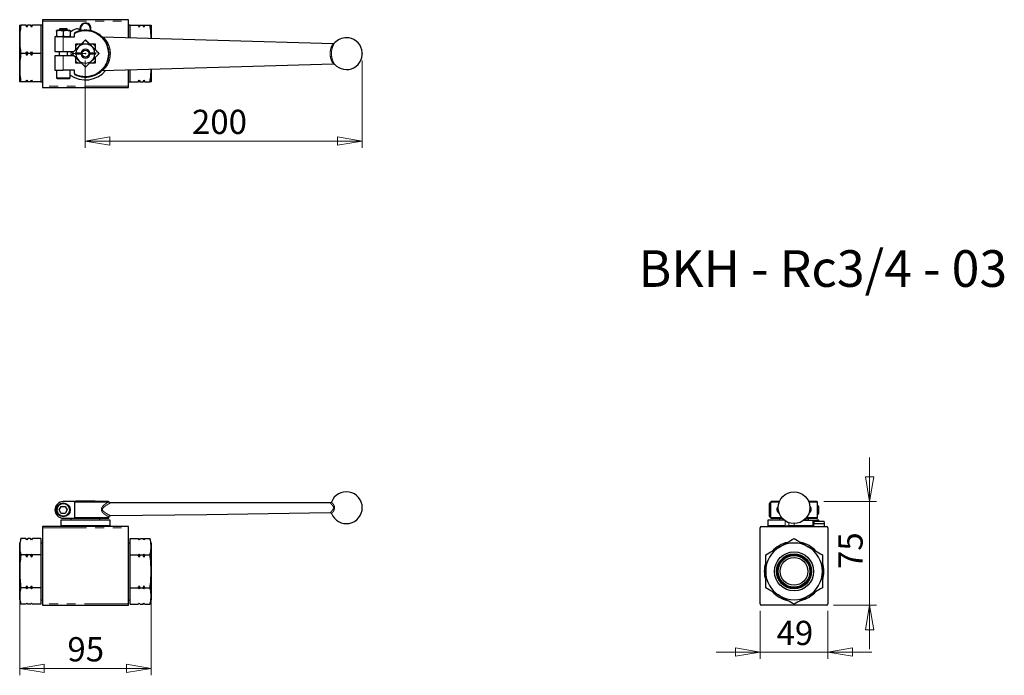
# Model space of a CAD drawing. Units: millimetres. Extents: x 101 to 243, y 64 to 159.
import ezdxf

# ---------------------------------------------------------------- set-up
doc = ezdxf.new("R2010")
doc.units = ezdxf.units.MM
doc.header["$PDSIZE"] = -1
doc.linetypes.add('PHANTOM', pattern=[12.7, 6.35, -1.27, 1.27, -1.27, 1.27, -1.27])
doc.styles.add('SLDTEXTSTYLE0', font='TXT', dxfattribs={"width": 0.65, "bigfont": 'bigfont'})
doc.styles.add('SLDTEXTSTYLE1', font='TXT', dxfattribs={"width": 0.75, "bigfont": 'bigfont'})
doc.dimstyles.new('SLDDIMSTYLE0', dxfattribs={"dimtxt": 3.5, "dimasz": 3.556, "dimexe": 0, "dimexo": 0.0625, "dimgap": 0.875, "dimtad": 1, "dimdec": 0, "dimlfac": 5, "dimrnd": 1e-09, "dimzin": 12, "dimdsep": 46, "dimtxsty": 'SLDTEXTSTYLE1', "dimblk1": 'CLOSED', "dimblk2": 'CLOSED', "dimsah": 1, "dimcen": 0.09, "dimadec": 0, "dimazin": 3, "dimtfac": 1, "dimtdec": 0, "dimtmove": 0, "dimatfit": 0, "dimldrblk": 'CLOSED', "dimfxl": 1, "dimfrac": 2, "dimtolj": 1, "dimtzin": 12, "dimarcsym": 0})
doc.dimstyles.new('SLDDIMSTYLE1', dxfattribs={"dimtxt": 3.5, "dimasz": 3.556, "dimexe": 0, "dimexo": 0.0625, "dimgap": 0.875, "dimtad": 1, "dimdec": 0, "dimlfac": 5, "dimrnd": 1e-09, "dimzin": 12, "dimdsep": 46, "dimtxsty": 'SLDTEXTSTYLE1', "dimblk1": 'CLOSED', "dimblk2": 'CLOSED', "dimsah": 1, "dimcen": 0.09, "dimadec": 0, "dimazin": 3, "dimtfac": 1, "dimtdec": 0, "dimtofl": 0, "dimtmove": 0, "dimatfit": 3, "dimldrblk": 'CLOSED', "dimfxl": 1, "dimfrac": 2, "dimtolj": 1, "dimtzin": 12, "dimarcsym": 0})

# ---------------------------------------------------------------- blocks, each defined once
blk = doc.blocks.new('_Closed')
at = {"color": 0, "linetype": 'ByBlock', "lineweight": -2}
for p, q in [((-1, 0.166667), (0, 0)), ((-1, 0.166667), (-1, -0.166667)), ((0, 0), (-1, -0.166667)), ((0, 0), (-1, 0))]:
    blk.add_line(p, q, dxfattribs=at)
blk = doc.blocks.new('_D')
at = {"color": 7, "linetype": 'Continuous', "lineweight": 0}
for p, q in [((100.98, 77.93), (100.98, 63.92)), ((119.98, 77.93), (119.98, 63.92)), ((100.98, 64.92), (119.98, 64.92))]:
    blk.add_line(p, q, dxfattribs=at)
at = {"color": 7, "linetype": 'Continuous', "lineweight": 18, "xscale": 3.556, "yscale": 3.556, "rotation": 180}
blk.add_blockref('_Closed', (100.98, 64.92), dxfattribs=at)
at = {"color": 7, "linetype": 'Continuous', "lineweight": 18, "xscale": 3.556, "yscale": 3.556}
blk.add_blockref('_Closed', (119.98, 64.92), dxfattribs=at)
at = {"color": 7, "linetype": 'Continuous', "lineweight": 18, "insert": (107.87, 69.43), "char_height": 3.5, "attachment_point": 1, "style": 'SLDTEXTSTYLE1'}
blk.add_mtext('95', dxfattribs=at)
blk = doc.blocks.new('_D_1')
at = {"color": 7, "linetype": 'Continuous', "lineweight": 0}
for p, q in [((110.44, 152.72), (110.44, 140.09)), ((150.48, 152.72), (150.48, 140.09)), ((110.44, 141.09), (150.48, 141.09))]:
    blk.add_line(p, q, dxfattribs=at)
at = {"color": 7, "linetype": 'Continuous', "lineweight": 18, "xscale": 3.556, "yscale": 3.556}
for p, rotation in [((110.44, 141.09), 179.9999618039), ((150.48, 141.09), 359.9999618039)]:
    blk.add_blockref('_Closed', p, dxfattribs=dict(at, rotation=rotation))
at = {"color": 7, "linetype": 'Continuous', "lineweight": 18, "insert": (125.87, 145.61), "char_height": 3.5, "attachment_point": 1, "rotation": 360, "style": 'SLDTEXTSTYLE1'}
blk.add_mtext('200', dxfattribs=at)
blk = doc.blocks.new('_D_2')
at = {"color": 7, "linetype": 'Continuous', "lineweight": 0}
for p, q in [((207.97, 73.23), (207.97, 66.28)), ((217.77, 73.23), (217.77, 66.28)), ((207.97, 67.28), (201.62, 67.28)), ((207.97, 67.28), (217.77, 67.28)), ((217.77, 67.28), (224.12, 67.28))]:
    blk.add_line(p, q, dxfattribs=at)
at = {"color": 7, "linetype": 'Continuous', "lineweight": 18, "xscale": 3.556, "yscale": 3.556}
blk.add_blockref('_Closed', (207.97, 67.28, -15.25), dxfattribs=at)
at = {"color": 7, "linetype": 'Continuous', "lineweight": 18, "xscale": 3.556, "yscale": 3.556, "rotation": 180}
blk.add_blockref('_Closed', (217.77, 67.28, -15.25), dxfattribs=at)
at = {"color": 7, "linetype": 'Continuous', "lineweight": 18, "insert": (210.34, 71.79), "char_height": 3.5, "attachment_point": 1, "style": 'SLDTEXTSTYLE1'}
blk.add_mtext('49', dxfattribs=at)
blk = doc.blocks.new('_D_3')
at = {"color": 7, "linetype": 'Continuous', "lineweight": 0}
for p, q in [((223.79, 89.01), (223.79, 95.36)), ((217.17, 89.01), (224.79, 89.01)), ((223.79, 74.03), (223.79, 89.01)), ((218.57, 74.03), (224.79, 74.03)), ((223.79, 74.03), (223.79, 67.68))]:
    blk.add_line(p, q, dxfattribs=at)
at = {"color": 7, "linetype": 'Continuous', "lineweight": 18, "xscale": 3.556, "yscale": 3.556}
for p, rotation in [((223.79, 89.01, -15.25), 270), ((223.79, 74.03, -15.25), 90)]:
    blk.add_blockref('_Closed', p, dxfattribs=dict(at, rotation=rotation))
at = {"color": 7, "linetype": 'Continuous', "lineweight": 18, "insert": (219.28, 79.27), "char_height": 3.5, "attachment_point": 1, "rotation": 90, "style": 'SLDTEXTSTYLE1'}
blk.add_mtext('75', dxfattribs=at)

msp = doc.modelspace()

# ---------------------------------------------------------------- linework, layer by layer
at = {"color": 7, "linetype": 'Continuous', "lineweight": 25}
for p, q in [((116.68, 158.62), (104.28, 158.62)), ((104.28, 158.62), (104.28, 158.42)), ((104.28, 158.42), (104.28, 149.02)), ((116.68, 158.42), (116.68, 158.62)), ((116.68, 156.05), (116.68, 158.42)), ((100.98, 155.77), (100.98, 157.82)), ((101.88, 157.82), (101.15, 157.82)), ((102.02, 157.56), (101.88, 157.82)), ((102.16, 157.82), (102.02, 157.56)), ((102.02, 157.82), (102.16, 157.82)), ((102.02, 157.56), (102.02, 157.82)), ((102.56, 157.82), (102.16, 157.82)), ((102.7, 157.56), (102.56, 157.82)), ((102.84, 157.82), (102.7, 157.56)), ((102.7, 157.56), (102.7, 157.82)), ((102.7, 157.82), (102.84, 157.82)), ((104.04, 157.82), (102.84, 157.82)), ((104.28, 157.82), (104.04, 157.82)), ((104.04, 157.82), (104.04, 155.77)), ((106.4, 157.12), (106.28, 157.05)), ((106.28, 156.96), (106.28, 156.28)), ((106.4, 157.12), (107.28, 157.12)), ((106.8, 157.32), (106.68, 157.2)), ((106.68, 157.2), (106.68, 157.12)), ((106.68, 157.2), (107.28, 157.2)), ((107.28, 157.32), (106.8, 157.32)), ((107.76, 157.32), (107.28, 157.32)), ((107.28, 157.2), (107.88, 157.2)), ((107.28, 157.12), (108.16, 157.12)), ((107.28, 156.96), (107.28, 156.28)), ((107.88, 157.2), (107.76, 157.32)), ((107.88, 157.12), (107.88, 157.2)), ((108.28, 157.05), (108.16, 157.12)), ((108.28, 156.96), (108.28, 156.28)), ((108.88, 156.12), (108.88, 156.6)), ((116.92, 157.82), (116.68, 157.82)), ((116.92, 156.04), (116.92, 157.82)), ((116.92, 157.82), (118.11, 157.82)), ((118.25, 157.56), (118.11, 157.82)), ((118.4, 157.82), (118.25, 157.56)), ((118.25, 157.82), (118.25, 157.56)), ((118.25, 157.82), (118.4, 157.82)), ((118.4, 157.82), (118.8, 157.82)), ((118.94, 157.56), (118.8, 157.82)), ((119.08, 157.82), (118.94, 157.56)), ((118.94, 157.82), (118.94, 157.56)), ((118.94, 157.82), (119.08, 157.82)), ((119.08, 157.82), (119.81, 157.82)), ((119.98, 157.82), (119.98, 155.96)), ((100.98, 151.67), (100.98, 155.77)), ((104.04, 155.77), (104.04, 153.72)), ((106.08, 156.12), (106.08, 154.02)), ((107.28, 156.12), (106.08, 156.12)), ((106.28, 156.19), (106.4, 156.12)), ((107.28, 156.12), (108.88, 156.12)), ((108.16, 156.12), (108.28, 156.19)), ((109.08, 155.12), (109.9, 155.12)), ((109.08, 154.3), (109.08, 155.12)), ((109.08, 154.31), (109.88, 155.12)), ((109.9, 155.12), (110.48, 155.7)), ((110.48, 155.7), (111.06, 155.12)), ((111.06, 155.12), (111.88, 155.12)), ((111.07, 155.12), (111.88, 154.31)), ((111.88, 155.12), (111.88, 154.3)), ((112.85, 156.17), (112.85, 156.17)), ((112.92, 156.16), (146.32, 155.19)), ((101.88, 153.72), (101.15, 153.72)), ((101.88, 153.72), (102.02, 153.98)), ((102.02, 153.46), (101.88, 153.72)), ((102.02, 153.98), (102.16, 153.72)), ((102.02, 153.46), (102.02, 153.98)), ((102.16, 153.72), (102.02, 153.46)), ((102.56, 153.72), (102.16, 153.72)), ((102.56, 153.72), (102.7, 153.98)), ((102.7, 153.46), (102.56, 153.72)), ((102.7, 153.98), (102.84, 153.72)), ((102.7, 153.46), (102.7, 153.98)), ((102.84, 153.72), (102.7, 153.46)), ((104.04, 153.72), (102.84, 153.72)), ((104.04, 153.72), (104.04, 151.67)), ((106.08, 154.02), (107.28, 154.02)), ((106.68, 154.02), (106.68, 153.42)), ((107.28, 154.02), (108.8, 154.02)), ((107.88, 153.42), (107.88, 154.02)), ((108.73, 153.96), (108.78, 154.02)), ((108.8, 154.02), (109.08, 154.3)), ((109.83, 153.72), (109, 153.72)), ((109.1, 153.82), (109.84, 153.82)), ((111.12, 153.82), (111.86, 153.82)), ((111.96, 153.72), (111.13, 153.72)), ((111.88, 154.3), (112.46, 153.72)), ((112.46, 153.72), (111.88, 153.14)), ((106.08, 153.42), (106.08, 151.32)), ((107.28, 153.42), (106.08, 153.42)), ((108.8, 153.42), (107.28, 153.42)), ((108.78, 153.42), (108.73, 153.48)), ((109.08, 153.14), (108.8, 153.42)), ((109.08, 152.32), (109.08, 153.14)), ((109.88, 152.32), (109.08, 153.12)), ((109.9, 152.32), (109.08, 152.32)), ((109.84, 153.62), (109.1, 153.62)), ((110.48, 151.74), (109.9, 152.32)), ((111.06, 152.32), (110.48, 151.74)), ((111.88, 152.32), (111.06, 152.32)), ((111.88, 153.12), (111.07, 152.32)), ((111.86, 153.62), (111.12, 153.62)), ((111.88, 153.14), (111.88, 152.32)), ((113.75, 152.8), (113.72, 152.71)), ((100.98, 149.62), (100.98, 151.67)), ((104.04, 151.67), (104.04, 149.62)), ((106.08, 151.32), (107.28, 151.32)), ((106.28, 151.32), (106.28, 150.24)), ((108.88, 151.32), (107.28, 151.32)), ((108.28, 150.24), (108.28, 151.32)), ((108.88, 150.83), (108.88, 151.32)), ((116.68, 149.02), (116.68, 151.39)), ((116.92, 149.62), (116.92, 151.39)), ((119.98, 151.47), (119.98, 149.62)), ((101.88, 149.62), (101.15, 149.62)), ((101.88, 149.62), (102.02, 149.88)), ((102.02, 149.62), (101.88, 149.62)), ((102.02, 149.88), (102.16, 149.62)), ((102.02, 149.62), (102.02, 149.88)), ((102.56, 149.62), (102.16, 149.62)), ((102.56, 149.62), (102.7, 149.88)), ((102.7, 149.62), (102.56, 149.62)), ((102.7, 149.88), (102.84, 149.62)), ((102.7, 149.62), (102.7, 149.88)), ((104.04, 149.62), (102.84, 149.62)), ((104.04, 149.62), (104.28, 149.62)), ((106.4, 150.12), (107.28, 150.12)), ((107.28, 150.12), (108.16, 150.12)), ((116.68, 149.62), (116.92, 149.62)), ((116.92, 149.62), (118.11, 149.62)), ((118.11, 149.62), (118.25, 149.88)), ((118.25, 149.62), (118.11, 149.62)), ((118.25, 149.88), (118.4, 149.62)), ((118.25, 149.88), (118.25, 149.62)), ((118.4, 149.62), (118.8, 149.62)), ((118.8, 149.62), (118.94, 149.88)), ((118.94, 149.62), (118.8, 149.62)), ((118.94, 149.88), (119.08, 149.62)), ((118.94, 149.88), (118.94, 149.62)), ((119.08, 149.62), (119.81, 149.62)), ((104.28, 149.02), (104.28, 148.82)), ((104.28, 148.82), (116.68, 148.82)), ((116.68, 148.82), (116.68, 149.02)), ((106.7, 87.81), (106.99, 88.31)), ((106.99, 88.31), (107.57, 88.31)), ((108.88, 89.01), (107.28, 89.01)), ((107.57, 88.31), (107.86, 87.81)), ((113.62, 89.01), (108.88, 89.01)), ((108.88, 88.91), (108.88, 86.71)), ((111.86, 89.09), (109.1, 89.09)), ((209.27, 88.69), (209.27, 86.93)), ((209.47, 88.81), (209.39, 88.81)), ((209.47, 88.91), (209.47, 86.71)), ((210.74, 89.01), (209.57, 89.01)), ((216.17, 89.01), (215, 89.01)), ((216.27, 86.71), (216.27, 88.91)), ((216.35, 88.41), (216.27, 88.41)), ((216.47, 88.29), (216.35, 88.41)), ((216.35, 88.41), (216.35, 87.21)), ((216.47, 87.33), (216.47, 88.29)), ((106.99, 87.31), (106.7, 87.81)), ((107.57, 87.31), (106.99, 87.31)), ((107.86, 87.81), (107.57, 87.31)), ((209.39, 86.81), (209.47, 86.81)), ((216.27, 87.21), (216.35, 87.21)), ((216.35, 87.21), (216.47, 87.33)), ((104.28, 85.43), (104.28, 85.23)), ((116.68, 85.43), (104.28, 85.43)), ((106.9, 86.31), (106.9, 85.51)), ((106.93, 86.31), (106.9, 86.31)), ((106.9, 85.51), (106.93, 85.51)), ((114.05, 86.31), (106.93, 86.31)), ((114.05, 85.51), (106.93, 85.51)), ((107.28, 86.61), (108.88, 86.61)), ((108.55, 86.37), (112.41, 86.37)), ((108.6, 86.37), (108.6, 86.31)), ((108.6, 86.31), (108.6, 86.37)), ((108.88, 86.61), (113.78, 86.61)), ((110.39, 86.37), (110.39, 86.31)), ((110.57, 86.31), (110.57, 86.37)), ((112.36, 86.31), (112.36, 86.37)), ((112.36, 86.37), (112.36, 86.31)), ((113.88, 86.71), (113.88, 86.78)), ((114.07, 86.31), (114.05, 86.31)), ((114.05, 85.51), (114.07, 85.51)), ((114.07, 85.51), (114.07, 86.31)), ((116.68, 85.23), (116.68, 85.43)), ((208.17, 85.43), (217.57, 85.43)), ((209.07, 86.31), (209.07, 85.51)), ((211.47, 86.31), (209.07, 86.31)), ((211.57, 85.51), (209.07, 85.51)), ((209.57, 86.61), (211.15, 86.61)), ((210.94, 86.37), (211.4, 86.37)), ((210.99, 86.37), (210.99, 86.31)), ((210.99, 86.31), (210.99, 86.37)), ((211.57, 85.51), (212.1, 85.51)), ((212.87, 85.51), (212.1, 85.51)), ((215.57, 85.51), (212.87, 85.51)), ((214.27, 86.31), (215.57, 86.31)), ((214.59, 86.61), (216.17, 86.61)), ((214.75, 86.31), (214.75, 86.37)), ((214.75, 86.37), (214.75, 86.31)), ((215.57, 86.31), (215.57, 85.51)), ((215.57, 86.31), (216.17, 86.31)), ((215.69, 85.51), (215.57, 85.51)), ((215.78, 86.19), (215.69, 85.87)), ((215.69, 85.87), (215.69, 85.43)), ((215.69, 85.87), (217.29, 85.87)), ((215.78, 86.19), (217.21, 86.19)), ((216.47, 86.31), (216.17, 86.31)), ((216.47, 86.19), (216.47, 86.31)), ((217.29, 85.87), (217.21, 86.19)), ((217.29, 85.43), (217.29, 85.87)), ((104.28, 85.23), (104.28, 74.23)), ((116.68, 74.23), (116.68, 85.23)), ((207.97, 74.23), (207.97, 85.23)), ((217.77, 85.23), (217.77, 74.23)), ((101.15, 83.66), (100.98, 83.03)), ((100.98, 82.48), (100.98, 83.03)), ((101.88, 83.66), (101.15, 83.66)), ((102.02, 83.52), (101.88, 83.66)), ((102.02, 83.51), (101.88, 83.66)), ((102.16, 83.66), (102.02, 83.52)), ((102.16, 83.66), (102.02, 83.51)), ((102.02, 83.51), (102.02, 83.52)), ((102.56, 83.66), (102.16, 83.66)), ((102.7, 83.52), (102.56, 83.66)), ((102.7, 83.51), (102.56, 83.66)), ((102.84, 83.66), (102.7, 83.52)), ((102.84, 83.66), (102.7, 83.51)), ((102.7, 83.51), (102.7, 83.52)), ((104.04, 83.66), (102.84, 83.66)), ((104.04, 83.66), (104.04, 82.48)), ((104.28, 83.03), (104.04, 83.03)), ((116.92, 83.03), (116.68, 83.03)), ((116.92, 82.48), (116.92, 83.66)), ((116.92, 83.66), (118.11, 83.66)), ((118.25, 83.52), (118.11, 83.66)), ((118.25, 83.51), (118.11, 83.66)), ((118.4, 83.66), (118.25, 83.52)), ((118.4, 83.66), (118.25, 83.51)), ((118.25, 83.52), (118.25, 83.51)), ((118.4, 83.66), (118.8, 83.66)), ((118.94, 83.52), (118.8, 83.66)), ((118.94, 83.51), (118.8, 83.66)), ((119.08, 83.66), (118.94, 83.52)), ((119.08, 83.66), (118.94, 83.51)), ((118.94, 83.52), (118.94, 83.51)), ((119.08, 83.66), (119.81, 83.66)), ((119.98, 83.03), (119.81, 83.66)), ((119.98, 83.03), (119.98, 82.48)), ((100.98, 78.93), (100.98, 82.48)), ((101.88, 81.3), (101.15, 81.3)), ((101.88, 81.3), (102.02, 81.44)), ((102.02, 81), (101.88, 81.3)), ((102.02, 81.44), (102.16, 81.3)), ((102.02, 81), (102.02, 81.44)), ((102.56, 81.3), (102.16, 81.3)), ((102.56, 81.3), (102.7, 81.44)), ((102.7, 81), (102.56, 81.3)), ((102.7, 81.44), (102.84, 81.3)), ((102.7, 81), (102.7, 81.44)), ((104.04, 81.3), (102.84, 81.3)), ((104.04, 82.48), (104.04, 81.3)), ((104.04, 81.3), (104.04, 78.93)), ((116.92, 81.3), (116.92, 82.48)), ((116.92, 81.3), (118.11, 81.3)), ((116.92, 78.93), (116.92, 81.3)), ((118.11, 81.3), (118.25, 81.44)), ((118.25, 81), (118.11, 81.3)), ((118.25, 81.44), (118.4, 81.3)), ((118.25, 81.44), (118.25, 81)), ((118.4, 81.3), (118.8, 81.3)), ((118.8, 81.3), (118.94, 81.44)), ((118.94, 81), (118.8, 81.3)), ((118.94, 81.44), (119.08, 81.3)), ((118.94, 81.44), (118.94, 81)), ((119.08, 81.3), (119.81, 81.3)), ((119.98, 82.48), (119.98, 78.93)), ((100.98, 75.38), (100.98, 78.93)), ((104.04, 78.93), (104.04, 76.56)), ((116.92, 76.56), (116.92, 78.93)), ((119.98, 78.93), (119.98, 75.38)), ((102.02, 76.86), (102.16, 76.56)), ((102.02, 76.41), (102.02, 76.86)), ((102.7, 76.86), (102.84, 76.56)), ((102.7, 76.41), (102.7, 76.86)), ((118.25, 76.86), (118.4, 76.56)), ((118.25, 76.86), (118.25, 76.41)), ((118.94, 76.86), (119.08, 76.56)), ((118.94, 76.86), (118.94, 76.41)), ((101.88, 76.56), (101.15, 76.56)), ((102.02, 76.41), (101.88, 76.56)), ((102.16, 76.56), (102.02, 76.41)), ((102.56, 76.56), (102.16, 76.56)), ((102.7, 76.41), (102.56, 76.56)), ((102.84, 76.56), (102.7, 76.41)), ((104.04, 76.56), (102.84, 76.56)), ((104.04, 76.56), (104.04, 75.38)), ((116.92, 76.56), (118.11, 76.56)), ((116.92, 75.38), (116.92, 76.56)), ((118.25, 76.41), (118.11, 76.56)), ((118.4, 76.56), (118.25, 76.41)), ((118.4, 76.56), (118.8, 76.56)), ((118.94, 76.41), (118.8, 76.56)), ((119.08, 76.56), (118.94, 76.41)), ((119.08, 76.56), (119.81, 76.56)), ((100.98, 74.83), (100.98, 75.38)), ((100.98, 74.83), (101.15, 74.19)), ((101.88, 74.19), (101.15, 74.19)), ((101.88, 74.19), (102.02, 74.34)), ((101.88, 74.19), (102.02, 74.34)), ((102.02, 74.34), (102.16, 74.19)), ((102.02, 74.34), (102.16, 74.19)), ((102.02, 74.34), (102.02, 74.34)), ((102.56, 74.19), (102.16, 74.19)), ((102.56, 74.19), (102.7, 74.34)), ((102.56, 74.19), (102.7, 74.34)), ((102.7, 74.34), (102.84, 74.19)), ((102.7, 74.34), (102.84, 74.19)), ((102.7, 74.34), (102.7, 74.34)), ((104.04, 74.19), (102.84, 74.19)), ((104.04, 75.38), (104.04, 74.19)), ((104.04, 74.83), (104.28, 74.83)), ((104.28, 74.23), (104.28, 74.03)), ((104.28, 74.03), (116.68, 74.03)), ((116.68, 74.83), (116.92, 74.83)), ((116.68, 74.03), (116.68, 74.23)), ((116.92, 74.19), (116.92, 75.38)), ((116.92, 74.19), (118.11, 74.19)), ((118.11, 74.19), (118.25, 74.34)), ((118.11, 74.19), (118.25, 74.34)), ((118.25, 74.34), (118.4, 74.19)), ((118.25, 74.34), (118.4, 74.19)), ((118.25, 74.34), (118.25, 74.34)), ((118.4, 74.19), (118.8, 74.19)), ((118.8, 74.19), (118.94, 74.34)), ((118.8, 74.19), (118.94, 74.34)), ((118.94, 74.34), (119.08, 74.19)), ((118.94, 74.34), (119.08, 74.19)), ((118.94, 74.34), (118.94, 74.34)), ((119.08, 74.19), (119.81, 74.19)), ((119.81, 74.19), (119.98, 74.83)), ((119.98, 75.38), (119.98, 74.83)), ((217.57, 74.03), (208.17, 74.03))]:
    msp.add_line(p, q, dxfattribs=at)
at = {"color": 8, "linetype": 'PHANTOM', "lineweight": 18}
for p, q in [((104.28, 158.42), (116.68, 158.42)), ((107.28, 154.02), (107.28, 156.12)), ((108.6, 153.72), (109, 153.72)), ((110.44, 153.72), (109.99, 153.72)), ((107.28, 151.32), (107.28, 153.42)), ((107.28, 150.24), (106.28, 150.24)), ((108.28, 150.24), (107.28, 150.24)), ((116.68, 149.02), (104.28, 149.02)), ((108.88, 88.91), (113.71, 88.91)), ((209.39, 86.81), (209.39, 88.81)), ((209.47, 88.91), (210.7, 88.91)), ((215.04, 88.91), (216.27, 88.91)), ((215.31, 87.88), (215.14, 87.92)), ((106.93, 85.51), (106.93, 86.31)), ((113.88, 86.71), (108.88, 86.71)), ((114.05, 86.31), (114.05, 85.51)), ((211.06, 86.71), (209.47, 86.71)), ((211.57, 86.23), (211.57, 85.51)), ((212.1, 85.51), (212.1, 85.97)), ((212.87, 85.83), (212.87, 85.51)), ((216.27, 86.71), (214.68, 86.71)), ((216.17, 86.31), (216.17, 86.19)), ((104.28, 85.23), (116.68, 85.23)), ((116.68, 74.23), (104.28, 74.23))]:
    msp.add_line(p, q, dxfattribs=at)
at = {"color": 7, "linetype": 'Continuous', "lineweight": 25, "flags": 128}
for points in [[(109.68, 157.34), (109.7, 157.17), (109.74, 157.04)], [(109.76, 157.34), (109.78, 157.18), (109.83, 157.05)], [(108.72, 153.93), (108.73, 153.99), (108.73, 154.02)], [(108.73, 153.42), (108.72, 153.48), (108.72, 153.5)], [(112.92, 151.28), (128.03, 151.72), (146.32, 152.25)], [(145.84, 88.81), (131.21, 88.81), (114.08, 88.81)], [(114.08, 86.98), (128.03, 87.17), (145.85, 87.43)], [(214.34, 86.37), (214.47, 86.37), (214.61, 86.37), (214.71, 86.37), (214.78, 86.37), (214.8, 86.37)]]:
    msp.add_lwpolyline(points, dxfattribs=at)
at = {"color": 7, "linetype": 'Continuous', "lineweight": 25}
for centre, radius in [((110.48, 153.72), 0.492), ((110.48, 153.72), 0.0414), ((212.87, 88.13), 2.3), ((107.28, 87.81), 1), ((212.87, 78.93), 2.83), ((212.87, 78.93), 2.52), ((212.87, 78.93), 2.43), ((212.87, 78.93), 2.33), ((212.87, 78.93), 2.3), ((212.87, 78.93), 2)]:
    msp.add_circle(centre, radius, dxfattribs=at)
at = {"color": 8, "linetype": 'PHANTOM', "lineweight": 18}
msp.add_circle((107.28, 87.81), 0.88, dxfattribs=at)
at = {"color": 7, "linetype": 'Continuous', "lineweight": 25}
for centre, radius, start, end in [((110.48, 157.34), 0.8, 337.5552, 180), ((110.48, 157.34), 0.714, 336.258, 180), ((110.48, 153.72), 3.8, 109.9626, 125.3765), ((110.48, 153.72), 3.4, 18.0294, 118.0725), ((109.32, 156.91), 0.4, 16.5903, 109.9626), ((110.48, 153.72), 1.77, 127.7246, 142.2754), ((110.48, 153.72), 1.38, 4.1555, 175.8445), ((110.48, 153.72), 1.88, 87.3229, 92.6771), ((110.48, 153.72), 1.77, 37.7246, 52.2754), ((148.18, 153.72), 2.3, 221.9506, 90), ((148.18, 153.72), 2.3, 90, 138.0361), ((110.48, 153.72), 2.09, 171.7472, 188.2528), ((110.48, 153.72), 1.88, 177.3229, 180), ((110.48, 153.72), 1.88, 180, 182.6771), ((110.48, 153.72), 0.65, 171.1501, 180), ((110.48, 153.72), 0.65, 180, 188.8499), ((110.48, 153.72), 0.65, 8.8499, 171.1501), ((110.48, 153.72), 0.65, 0, 8.8499), ((110.48, 153.72), 0.65, 351.1501, 0), ((110.48, 153.72), 1.88, 357.3229, 2.6771), ((110.48, 153.72), 3.4, 241.9275, 341.9706), ((110.48, 153.72), 1.77, 217.7246, 232.2754), ((110.48, 153.72), 1.38, 184.1555, 355.8445), ((110.48, 153.72), 0.65, 188.8499, 351.1501), ((110.48, 153.72), 1.77, 307.7246, 322.2754), ((110.48, 153.72), 3.8, 234.6235, 320.1495), ((110.48, 153.72), 1.88, 267.3229, 272.6771), ((106.4, 150.24), 0.12, 180, 270), ((108.16, 150.24), 0.12, 270, 0), ((148.18, 88.13), 2.3, 0, 159.5186), ((107.28, 87.81), 1.2, 90, 270), ((209.39, 88.69), 0.12, 90, 180), ((209.57, 88.91), 0.1, 90, 180), ((216.17, 88.91), 0.1, 0, 90), ((148.18, 88.13), 2.3, 201.2884, 0), ((209.39, 86.93), 0.12, 180, 270), ((108.55, 86.53), 0.16, 150, 270), ((108.56, 85.43), 0.08, 90, 180), ((112.4, 85.43), 0.08, 0, 90), ((112.41, 86.53), 0.16, 270, 30), ((113.78, 86.71), 0.1, 270, 0), ((208.17, 85.23), 0.2, 90, 180), ((209.57, 86.71), 0.1, 180, 270), ((210.94, 86.53), 0.16, 150, 270), ((210.95, 85.43), 0.08, 90, 180), ((214.79, 85.43), 0.08, 0, 90), ((214.8, 86.53), 0.16, 270, 30), ((216.17, 86.71), 0.1, 270, 0), ((217.57, 85.23), 0.2, 0, 90), ((212.87, 78.93), 4.3, 103.1171, 137.3958), ((212.87, 78.93), 4.1, 60, 120), ((212.87, 78.93), 4.3, 42.6234, 77.0309), ((212.87, 78.93), 4.1, 120, 180), ((212.87, 78.93), 4.1, 0, 60), ((212.87, 78.93), 4.3, 163.2131, 180), ((212.87, 78.93), 4.3, 0, 16.7616), ((212.87, 78.93), 4.3, 180, 196.7616), ((212.87, 78.93), 4.1, 180, 240), ((212.87, 78.93), 4.1, 300, 0), ((212.87, 78.93), 4.3, 343.2131, 0), ((212.87, 78.93), 4.3, 222.6234, 257.0309), ((212.87, 78.93), 4.3, 283.1171, 317.3958), ((208.17, 74.23), 0.2, 180, 270), ((212.87, 78.93), 4.1, 240, 300), ((217.57, 74.23), 0.2, 270, 0)]:
    msp.add_arc(centre, radius, start, end, dxfattribs=at)
at = {"color": 8, "linetype": 'PHANTOM', "lineweight": 18}
for start, end in [(18.0294, 119.0025), (240.9975, 341.9706)]:
    msp.add_arc((110.48, 153.72), 3.3, start, end, dxfattribs=at)
at = {"color": 7, "linetype": 'Continuous', "lineweight": 25}
for points, knots in [([(101.15, 157.82), (101.1, 157.48), (101, 156.8), (100.99, 156.11), (100.98, 155.77)], [0, 0, 0, 0, 0.498963, 1, 1, 1, 1]), ([(100.98, 157.82), (100.99, 157.82), (101, 157.82), (101.1, 157.82), (101.15, 157.82)], [0, 0, 0, 0, 0.513331, 1, 1, 1, 1]), ([(101.88, 157.82), (101.92, 157.82), (101.97, 157.82), (102.01, 157.82), (102.02, 157.82)], [0, 0, 0, 0, 0.797615, 1, 1, 1, 1]), ([(102.56, 157.82), (102.6, 157.82), (102.65, 157.82), (102.69, 157.82), (102.7, 157.82)], [0, 0, 0, 0, 0.797615, 1, 1, 1, 1]), ([(107.28, 156.96), (107.18, 156.99), (107, 157.04), (106.74, 157.05), (106.5, 157.03), (106.36, 156.98), (106.28, 156.96)], [0, 0, 0, 0, 0.2954024, 0.554813, 0.7630869, 1, 1, 1, 1]), ([(106.28, 156.96), (106.28, 156.99), (106.28, 157.04), (106.28, 157.04), (106.28, 157.04)], [0, 0, 0, 0, 0.59064, 1, 1, 1, 1]), ([(108.28, 156.96), (108.18, 156.99), (108, 157.04), (107.74, 157.05), (107.5, 157.03), (107.36, 156.98), (107.28, 156.96)], [0, 0, 0, 0, 0.295402, 0.554813, 0.763087, 1, 1, 1, 1]), ([(108.28, 157.04), (108.28, 157.05), (108.28, 157.05), (108.28, 157.02), (108.28, 156.98), (108.28, 156.96)], [0, 0, 0, 0, 0.109377, 0.526041, 1, 1, 1, 1]), ([(108.88, 156.72), (108.88, 156.72), (108.88, 156.72), (108.88, 156.71), (108.88, 156.7), (108.88, 156.68), (108.88, 156.65), (108.88, 156.62), (108.88, 156.6)], [0, 0, 0, 0, 0.117946, 0.239702, 0.366452, 0.499212, 0.715884, 1, 1, 1, 1]), ([(118.11, 157.82), (118.15, 157.82), (118.2, 157.82), (118.25, 157.82), (118.25, 157.82)], [0, 0, 0, 0, 0.797615, 1, 1, 1, 1]), ([(118.8, 157.82), (118.83, 157.82), (118.88, 157.82), (118.93, 157.82), (118.94, 157.82)], [0, 0, 0, 0, 0.797615, 1, 1, 1, 1]), ([(119.97, 155.95), (119.96, 156.23), (119.95, 156.86), (119.86, 157.48), (119.81, 157.82)], [0, 0, 0, 0, 0.448672, 1, 1, 1, 1]), ([(119.81, 157.82), (119.86, 157.82), (119.95, 157.82), (119.97, 157.82), (119.98, 157.82)], [0, 0, 0, 0, 0.498963, 1, 1, 1, 1]), ([(100.98, 155.77), (100.99, 155.43), (101, 154.74), (101.1, 154.06), (101.15, 153.72)], [0, 0, 0, 0, 0.498791, 1, 1, 1, 1]), ([(106.28, 156.28), (106.38, 156.25), (106.56, 156.19), (106.82, 156.18), (107.06, 156.21), (107.2, 156.25), (107.28, 156.28)], [0, 0, 0, 0, 0.2954024, 0.554813, 0.7630869, 1, 1, 1, 1]), ([(106.28, 156.19), (106.28, 156.19), (106.28, 156.18), (106.28, 156.21), (106.28, 156.25), (106.28, 156.28)], [0, 0, 0, 0, 0.109377, 0.526041, 1, 1, 1, 1]), ([(107.28, 156.28), (107.38, 156.25), (107.56, 156.19), (107.82, 156.18), (108.06, 156.21), (108.2, 156.25), (108.28, 156.28)], [0, 0, 0, 0, 0.295402, 0.554813, 0.763087, 1, 1, 1, 1]), ([(108.28, 156.28), (108.28, 156.25), (108.28, 156.2), (108.28, 156.19), (108.28, 156.19)], [0, 0, 0, 0, 0.5906398, 1, 1, 1, 1]), ([(110.39, 155.6), (110.31, 155.52), (110.16, 155.37), (109.95, 155.15), (109.76, 154.96), (109.58, 154.78), (109.4, 154.61), (109.23, 154.43), (109.04, 154.24), (108.82, 154.03), (108.68, 153.89), (108.6, 153.81)], [0, 0, 0, 0, 0.148398, 0.267572, 0.368473, 0.459288, 0.547006, 0.636604, 0.736311, 0.853955, 1, 1, 1, 1]), ([(112.36, 153.81), (112.28, 153.89), (112.13, 154.03), (111.91, 154.25), (111.72, 154.44), (111.54, 154.62), (111.37, 154.79), (111.19, 154.97), (111, 155.16), (110.79, 155.37), (110.65, 155.52), (110.57, 155.6)], [0, 0, 0, 0, 0.1483985, 0.2675723, 0.3684727, 0.4592879, 0.5470063, 0.6366044, 0.7363107, 0.8539547, 1, 1, 1, 1]), ([(112.79, 156.21), (112.81, 156.2), (112.85, 156.17), (112.9, 156.16), (112.92, 156.16)], [0, 0, 0, 0, 0.50004, 1, 1, 1, 1]), ([(112.85, 156.17), (112.85, 156.17), (112.85, 156.17), (112.86, 156.16), (112.91, 156.11), (113, 156.01), (113.12, 155.87), (113.27, 155.68), (113.43, 155.42), (113.54, 155.22), (113.59, 155.1), (113.59, 155.1)], [0, 0, 0, 0, 0.035136, 0.074218, 0.164806, 0.271601, 0.403295, 0.568815, 0.767168, 0.998111, 1, 1, 1, 1]), ([(146.32, 155.19), (146.34, 155.19), (146.37, 155.19), (146.43, 155.22), (146.45, 155.24), (146.47, 155.26)], [0, 0, 0, 0, 0.356397, 0.636949, 1, 1, 1, 1]), ([(101.15, 153.72), (101.1, 153.38), (101, 152.7), (100.99, 152.01), (100.98, 151.67)], [0, 0, 0, 0, 0.498963, 1, 1, 1, 1]), ([(109, 153.72), (109.02, 153.74), (109.05, 153.77), (109.09, 153.8), (109.1, 153.82)], [0, 0, 0, 0, 0.565811, 1, 1, 1, 1]), ([(109.1, 153.62), (109.08, 153.64), (109.05, 153.67), (109.01, 153.7), (109, 153.72)], [0, 0, 0, 0, 0.55418, 1, 1, 1, 1]), ([(111.86, 153.82), (111.87, 153.8), (111.91, 153.77), (111.94, 153.73), (111.96, 153.72)], [0, 0, 0, 0, 0.5541797, 1, 1, 1, 1]), ([(111.96, 153.72), (111.94, 153.7), (111.91, 153.67), (111.87, 153.63), (111.86, 153.62)], [0, 0, 0, 0, 0.565811, 1, 1, 1, 1]), ([(108.6, 153.63), (108.68, 153.55), (108.83, 153.4), (109.04, 153.19), (109.23, 153), (109.41, 152.82), (109.59, 152.64), (109.77, 152.46), (109.96, 152.28), (110.17, 152.06), (110.31, 151.92), (110.39, 151.84)], [0, 0, 0, 0, 0.148398, 0.267572, 0.368473, 0.459288, 0.547006, 0.636604, 0.736311, 0.853955, 1, 1, 1, 1]), ([(110.57, 151.84), (110.65, 151.92), (110.79, 152.07), (111.01, 152.28), (111.2, 152.47), (111.38, 152.65), (111.55, 152.83), (111.73, 153.01), (111.92, 153.19), (112.13, 153.41), (112.28, 153.55), (112.36, 153.63)], [0, 0, 0, 0, 0.148398, 0.267572, 0.368473, 0.459288, 0.547006, 0.636604, 0.736311, 0.853955, 1, 1, 1, 1]), ([(146.32, 152.25), (146.33, 152.24), (146.36, 152.24), (146.4, 152.23), (146.44, 152.21), (146.46, 152.19), (146.47, 152.18)], [0, 0, 0, 0, 0.249788, 0.499685, 0.74967, 1, 1, 1, 1]), ([(100.98, 151.67), (100.99, 151.33), (101, 150.64), (101.1, 149.96), (101.15, 149.62)], [0, 0, 0, 0, 0.498791, 1, 1, 1, 1]), ([(108.88, 150.83), (108.88, 150.82), (108.88, 150.79), (108.88, 150.76), (108.88, 150.74), (108.88, 150.73), (108.88, 150.72), (108.88, 150.72), (108.88, 150.72)], [0, 0, 0, 0, 0.284081, 0.500787, 0.633533, 0.760278, 0.882039, 1, 1, 1, 1]), ([(112.79, 151.23), (112.81, 151.24), (112.85, 151.27), (112.9, 151.27), (112.92, 151.28)], [0, 0, 0, 0, 0.5050639, 1, 1, 1, 1]), ([(119.81, 149.62), (119.86, 149.96), (119.95, 150.58), (119.96, 151.2), (119.97, 151.48)], [0, 0, 0, 0, 0.5487493, 1, 1, 1, 1]), ([(101.15, 149.62), (101.1, 149.62), (101, 149.62), (100.99, 149.62), (100.98, 149.62)], [0, 0, 0, 0, 0.498963, 1, 1, 1, 1]), ([(102.16, 149.62), (102.12, 149.62), (102.07, 149.62), (102.03, 149.62), (102.02, 149.62)], [0, 0, 0, 0, 0.797615, 1, 1, 1, 1]), ([(102.84, 149.62), (102.81, 149.62), (102.76, 149.62), (102.71, 149.62), (102.7, 149.62)], [0, 0, 0, 0, 0.797615, 1, 1, 1, 1]), ([(118.4, 149.62), (118.36, 149.62), (118.31, 149.62), (118.26, 149.62), (118.25, 149.62)], [0, 0, 0, 0, 0.797615, 1, 1, 1, 1]), ([(119.08, 149.62), (119.04, 149.62), (118.99, 149.62), (118.95, 149.62), (118.94, 149.62)], [0, 0, 0, 0, 0.797615, 1, 1, 1, 1]), ([(119.98, 149.62), (119.97, 149.62), (119.95, 149.62), (119.86, 149.62), (119.81, 149.62)], [0, 0, 0, 0, 0.513331, 1, 1, 1, 1]), ([(108.88, 89.01), (108.88, 89.01), (108.88, 89), (108.88, 88.99), (108.88, 88.97), (108.88, 88.95), (108.88, 88.93), (108.88, 88.92), (108.88, 88.91)], [0, 0, 0, 0, 0.284081, 0.500787, 0.633533, 0.760278, 0.882039, 1, 1, 1, 1]), ([(109.1, 89.09), (109.08, 89.07), (109.05, 89.04), (109.03, 89.02), (109.02, 89.01)], [0, 0, 0, 0, 0.691524, 1, 1, 1, 1]), ([(109.19, 89.01), (109.21, 89.02), (109.28, 89.05), (109.41, 89.08), (109.59, 89.08), (109.72, 89.05), (109.79, 89.02), (109.8, 89.01)], [0, 0, 0, 0, 0.088121, 0.371823, 0.645851, 0.925751, 1, 1, 1, 1]), ([(111.16, 89.01), (111.17, 89.02), (111.25, 89.05), (111.38, 89.08), (111.55, 89.08), (111.68, 89.05), (111.75, 89.02), (111.77, 89.01)], [0, 0, 0, 0, 0.088121, 0.371823, 0.645851, 0.925751, 1, 1, 1, 1]), ([(111.94, 89.01), (111.93, 89.02), (111.9, 89.05), (111.87, 89.07), (111.86, 89.09)], [0, 0, 0, 0, 0.4580092, 1, 1, 1, 1]), ([(113.79, 89.01), (113.79, 89.01), (113.8, 89.01), (113.74, 89.01), (113.66, 89.01), (113.62, 89.01)], [0, 0, 0, 0, 0.121363, 0.560603, 1, 1, 1, 1]), ([(113.89, 88.94), (113.89, 88.95), (113.88, 88.97), (113.85, 88.99), (113.83, 89.01), (113.81, 89.01), (113.8, 89.01)], [0, 0, 0, 0, 0.250363, 0.500144, 0.749952, 1, 1, 1, 1]), ([(114.08, 88.81), (114.05, 88.81), (114, 88.82), (113.94, 88.86), (113.9, 88.91), (113.89, 88.94), (113.89, 88.94)], [0, 0, 0, 0, 0.319746, 0.638669, 0.957998, 1, 1, 1, 1]), ([(146.02, 88.94), (146.02, 88.92), (146, 88.88), (145.95, 88.84), (145.9, 88.81), (145.86, 88.81), (145.84, 88.81)], [0, 0, 0, 0, 0.250069, 0.500013, 0.749974, 1, 1, 1, 1]), ([(113.88, 86.78), (113.88, 86.8), (113.89, 86.85), (113.93, 86.92), (114, 86.97), (114.05, 86.97), (114.08, 86.98)], [0, 0, 0, 0, 0.250044, 0.500053, 0.749727, 1, 1, 1, 1]), ([(145.85, 87.43), (145.87, 87.42), (145.91, 87.42), (145.96, 87.39), (146.01, 87.35), (146.03, 87.32), (146.04, 87.3)], [0, 0, 0, 0, 0.249979, 0.499935, 0.749899, 1, 1, 1, 1]), ([(108.88, 86.71), (108.88, 86.7), (108.88, 86.69), (108.88, 86.67), (108.88, 86.65), (108.88, 86.63), (108.88, 86.61), (108.88, 86.61), (108.88, 86.61)], [0, 0, 0, 0, 0.117946, 0.239702, 0.366452, 0.499212, 0.715884, 1, 1, 1, 1]), ([(101.15, 83.66), (101.1, 83.47), (101, 83.07), (100.99, 82.68), (100.98, 82.48)], [0, 0, 0, 0, 0.498963, 1, 1, 1, 1]), ([(119.98, 82.48), (119.97, 82.68), (119.95, 83.07), (119.86, 83.47), (119.81, 83.66)], [0, 0, 0, 0, 0.498791, 1, 1, 1, 1]), ([(210.82, 82.48), (211.16, 82.68), (211.85, 83.07), (212.53, 83.47), (212.87, 83.66)], [0, 0, 0, 0, 0.498791, 1, 1, 1, 1]), ([(212.87, 83.66), (213.21, 83.47), (213.89, 83.07), (214.58, 82.68), (214.92, 82.48)], [0, 0, 0, 0, 0.498963, 1, 1, 1, 1]), ([(100.98, 82.48), (100.99, 82.28), (101, 81.89), (101.1, 81.49), (101.15, 81.3)], [0, 0, 0, 0, 0.498791, 1, 1, 1, 1]), ([(101.15, 81.3), (101.1, 80.9), (101, 80.12), (100.99, 79.33), (100.98, 78.93)], [0, 0, 0, 0, 0.498963, 1, 1, 1, 1]), ([(102.16, 81.3), (102.12, 81.22), (102.07, 81.12), (102.03, 81.02), (102.02, 81)], [0, 0, 0, 0, 0.797615, 1, 1, 1, 1]), ([(102.84, 81.3), (102.81, 81.22), (102.76, 81.12), (102.71, 81.02), (102.7, 81)], [0, 0, 0, 0, 0.797615, 1, 1, 1, 1]), ([(118.4, 81.3), (118.36, 81.22), (118.31, 81.12), (118.26, 81.02), (118.25, 81)], [0, 0, 0, 0, 0.797615, 1, 1, 1, 1]), ([(119.08, 81.3), (119.04, 81.22), (118.99, 81.12), (118.95, 81.02), (118.94, 81)], [0, 0, 0, 0, 0.797615, 1, 1, 1, 1]), ([(119.81, 81.3), (119.86, 81.49), (119.95, 81.88), (119.97, 82.28), (119.98, 82.48)], [0, 0, 0, 0, 0.4989632, 1, 1, 1, 1]), ([(119.98, 78.93), (119.97, 79.34), (119.95, 80.13), (119.86, 80.91), (119.81, 81.3)], [0, 0, 0, 0, 0.513331, 1, 1, 1, 1]), ([(208.77, 81.3), (209.11, 81.49), (209.79, 81.88), (210.48, 82.28), (210.82, 82.48)], [0, 0, 0, 0, 0.4989632, 1, 1, 1, 1]), ([(208.77, 78.93), (208.77, 79.34), (208.77, 80.13), (208.77, 80.91), (208.77, 81.3)], [0, 0, 0, 0, 0.513331, 1, 1, 1, 1]), ([(214.92, 82.48), (215.26, 82.28), (215.95, 81.89), (216.63, 81.49), (216.97, 81.3)], [0, 0, 0, 0, 0.498791, 1, 1, 1, 1]), ([(216.97, 81.3), (216.97, 80.9), (216.97, 80.12), (216.97, 79.33), (216.97, 78.93)], [0, 0, 0, 0, 0.498963, 1, 1, 1, 1]), ([(100.98, 78.93), (100.99, 78.52), (101, 77.73), (101.1, 76.94), (101.15, 76.56)], [0, 0, 0, 0, 0.5133306, 1, 1, 1, 1]), ([(119.81, 76.56), (119.86, 76.95), (119.95, 77.74), (119.97, 78.53), (119.98, 78.93)], [0, 0, 0, 0, 0.498963, 1, 1, 1, 1]), ([(208.77, 76.56), (208.77, 76.95), (208.77, 77.74), (208.77, 78.53), (208.77, 78.93)], [0, 0, 0, 0, 0.498963, 1, 1, 1, 1]), ([(216.97, 78.93), (216.97, 78.52), (216.97, 77.73), (216.97, 76.94), (216.97, 76.56)], [0, 0, 0, 0, 0.513331, 1, 1, 1, 1]), ([(101.88, 76.56), (101.92, 76.64), (101.97, 76.74), (102.01, 76.84), (102.02, 76.86)], [0, 0, 0, 0, 0.797615, 1, 1, 1, 1]), ([(102.56, 76.56), (102.6, 76.64), (102.65, 76.74), (102.69, 76.84), (102.7, 76.86)], [0, 0, 0, 0, 0.797615, 1, 1, 1, 1]), ([(118.11, 76.56), (118.15, 76.64), (118.2, 76.74), (118.25, 76.84), (118.25, 76.86)], [0, 0, 0, 0, 0.797615, 1, 1, 1, 1]), ([(118.8, 76.56), (118.83, 76.64), (118.88, 76.74), (118.93, 76.84), (118.94, 76.86)], [0, 0, 0, 0, 0.797615, 1, 1, 1, 1]), ([(101.15, 76.56), (101.1, 76.37), (101, 75.97), (100.99, 75.58), (100.98, 75.38)], [0, 0, 0, 0, 0.4989632, 1, 1, 1, 1]), ([(119.98, 75.38), (119.97, 75.58), (119.95, 75.97), (119.86, 76.36), (119.81, 76.56)], [0, 0, 0, 0, 0.498791, 1, 1, 1, 1]), ([(210.82, 75.38), (210.48, 75.58), (209.79, 75.97), (209.11, 76.36), (208.77, 76.56)], [0, 0, 0, 0, 0.498791, 1, 1, 1, 1]), ([(216.97, 76.56), (216.63, 76.37), (215.95, 75.97), (215.26, 75.58), (214.92, 75.38)], [0, 0, 0, 0, 0.498963, 1, 1, 1, 1]), ([(100.98, 75.38), (100.99, 75.18), (101, 74.78), (101.1, 74.39), (101.15, 74.19)], [0, 0, 0, 0, 0.498791, 1, 1, 1, 1]), ([(119.81, 74.19), (119.86, 74.39), (119.95, 74.78), (119.97, 75.18), (119.98, 75.38)], [0, 0, 0, 0, 0.498963, 1, 1, 1, 1]), ([(212.87, 74.19), (212.53, 74.39), (211.85, 74.78), (211.16, 75.18), (210.82, 75.38)], [0, 0, 0, 0, 0.498963, 1, 1, 1, 1]), ([(214.92, 75.38), (214.58, 75.18), (213.89, 74.78), (213.21, 74.39), (212.87, 74.19)], [0, 0, 0, 0, 0.498791, 1, 1, 1, 1])]:
    msp.add_open_spline(points, degree=3, knots=knots, dxfattribs=at)
at = {"color": 8, "linetype": 'PHANTOM', "lineweight": 18}
for points, knots in [([(112.92, 151.28), (112.92, 151.28), (112.92, 151.27), (112.93, 151.28), (112.97, 151.31), (113.1, 151.4), (113.29, 151.58), (113.51, 151.85), (113.71, 152.18), (113.87, 152.54), (113.99, 152.92), (114.06, 153.32), (114.09, 153.72), (114.06, 154.13), (113.99, 154.53), (113.87, 154.91), (113.71, 155.26), (113.51, 155.59), (113.29, 155.86), (113.09, 156.04), (112.97, 156.13), (112.93, 156.15), (112.92, 156.16), (112.92, 156.16)], [0, 0, 0, 0, 0.000397, 0.011313, 0.023185, 0.049773, 0.109196, 0.172262, 0.236968, 0.302401, 0.368249, 0.434281, 0.500364, 0.566456, 0.632447, 0.698222, 0.763704, 0.828404, 0.891536, 0.950856, 0.977265, 0.989081, 1, 1, 1, 1]), ([(146.32, 155.19), (146.31, 155.19), (146.31, 155.18), (146.27, 155.14), (146.19, 155.04), (146.09, 154.88), (145.98, 154.61), (145.87, 154.22), (145.82, 153.72), (145.87, 153.22), (145.98, 152.83), (146.09, 152.56), (146.19, 152.4), (146.27, 152.3), (146.31, 152.25), (146.31, 152.25), (146.32, 152.25)], [0, 0, 0, 0, 0.022672, 0.047105, 0.102306, 0.163663, 0.22858, 0.362821, 0.499602, 0.636547, 0.77109, 0.836183, 0.897675, 0.952877, 0.977278, 1, 1, 1, 1]), ([(146.47, 152.18), (146.47, 152.18), (146.46, 152.19), (146.44, 152.23), (146.4, 152.29), (146.36, 152.36), (146.33, 152.43), (146.3, 152.49), (146.28, 152.53), (146.26, 152.58), (146.24, 152.62), (146.22, 152.67), (146.2, 152.72), (146.17, 152.8), (146.13, 152.92), (146.1, 153.07), (146.06, 153.26), (146.03, 153.47), (146.02, 153.72), (146.03, 153.96), (146.06, 154.21), (146.11, 154.44), (146.17, 154.62), (146.21, 154.75), (146.24, 154.83), (146.28, 154.91), (146.32, 154.99), (146.35, 155.06), (146.39, 155.12), (146.41, 155.16), (146.43, 155.2), (146.45, 155.23), (146.46, 155.25), (146.47, 155.25), (146.47, 155.26)], [0, 0, 0, 0, 0.026886, 0.05916, 0.087739, 0.121993, 0.138221, 0.162145, 0.181505, 0.18474, 0.202733, 0.219149, 0.234047, 0.247485, 0.290654, 0.332147, 0.373179, 0.437269, 0.498791, 0.560285, 0.624289, 0.68699, 0.749593, 0.771575, 0.797614, 0.820882, 0.851567, 0.874887, 0.898258, 0.919157, 0.937531, 0.954392, 0.970373, 1, 1, 1, 1]), ([(113.62, 154.74), (113.67, 154.55), (113.78, 154.18), (113.81, 153.63), (113.75, 153.14), (113.66, 152.84), (113.62, 152.7)], [0, 0, 0, 0, 0.28028, 0.559834, 0.779877, 1, 1, 1, 1]), ([(113.71, 152.67), (113.76, 152.84), (113.86, 153.18), (113.91, 153.72), (113.86, 154.26), (113.76, 154.6), (113.71, 154.77)], [0, 0, 0, 0, 0.249194, 0.49999, 0.750659, 1, 1, 1, 1]), ([(113.71, 88.91), (113.65, 88.87), (113.53, 88.79), (113.32, 88.65), (113.16, 88.52), (113.07, 88.43), (112.98, 88.34), (112.91, 88.24), (112.85, 88.15), (112.82, 88.07), (112.8, 87.98), (112.78, 87.88), (112.8, 87.76), (112.85, 87.6), (112.97, 87.44), (113.13, 87.28), (113.27, 87.17), (113.4, 87.07), (113.52, 86.99), (113.63, 86.92), (113.73, 86.86), (113.81, 86.81), (113.87, 86.78), (113.88, 86.78), (113.88, 86.78)], [0, 0, 0, 0, 0.1044674, 0.1987534, 0.2353176, 0.2686313, 0.2989216, 0.3256079, 0.3498191, 0.3639641, 0.3770907, 0.4013533, 0.4224229, 0.444799, 0.4981564, 0.5515855, 0.6039724, 0.6499104, 0.6982888, 0.7492925, 0.8030793, 0.8687849, 0.9348462, 1, 1, 1, 1]), ([(114.08, 86.98), (114.08, 86.98), (114.08, 86.97), (114.06, 86.99), (113.99, 87.02), (113.87, 87.09), (113.71, 87.18), (113.51, 87.29), (113.32, 87.42), (113.16, 87.54), (113.05, 87.64), (112.97, 87.73), (112.93, 87.82), (112.92, 87.89), (112.93, 87.96), (112.98, 88.04), (113.1, 88.18), (113.29, 88.34), (113.51, 88.49), (113.71, 88.6), (113.87, 88.7), (113.99, 88.76), (114.07, 88.8), (114.07, 88.81), (114.08, 88.81)], [0, 0, 0, 0, 0.000744, 0.066988, 0.13315, 0.199177, 0.264932, 0.329815, 0.392999, 0.423528, 0.452544, 0.478875, 0.490663, 0.501624, 0.512571, 0.524477, 0.551141, 0.610733, 0.673978, 0.738868, 0.804488, 0.870523, 0.936742, 1, 1, 1, 1]), ([(113.71, 88.91), (113.76, 88.92), (113.86, 88.94), (113.88, 88.94), (113.89, 88.94)], [0, 0, 0, 0, 0.5017, 1, 1, 1, 1]), ([(145.84, 88.81), (145.85, 88.8), (145.86, 88.79), (145.98, 88.68), (146.09, 88.56), (146.19, 88.44), (146.27, 88.32), (146.31, 88.21), (146.32, 88.12), (146.31, 88.03), (146.27, 87.92), (146.19, 87.8), (146.1, 87.68), (145.98, 87.55), (145.88, 87.46), (145.83, 87.41), (145.85, 87.43), (145.85, 87.43)], [0, 0, 0, 0, 0.1342948, 0.2691477, 0.3343901, 0.3960243, 0.4513524, 0.4758101, 0.4986418, 0.5214638, 0.5459067, 0.6011731, 0.6628344, 0.7278359, 0.8625583, 0.9994164, 1, 1, 1, 1]), ([(146.04, 87.3), (146.04, 87.3), (146.03, 87.3), (146.04, 87.31), (146.07, 87.33), (146.12, 87.39), (146.17, 87.44), (146.21, 87.49), (146.23, 87.51), (146.25, 87.54), (146.27, 87.56), (146.28, 87.57), (146.29, 87.59), (146.31, 87.62), (146.33, 87.66), (146.35, 87.68), (146.37, 87.71), (146.39, 87.76), (146.42, 87.82), (146.44, 87.88), (146.45, 87.94), (146.47, 88.02), (146.47, 88.12), (146.46, 88.24), (146.44, 88.35), (146.4, 88.45), (146.36, 88.52), (146.33, 88.58), (146.3, 88.63), (146.28, 88.66), (146.26, 88.68), (146.24, 88.71), (146.22, 88.73), (146.2, 88.76), (146.17, 88.79), (146.13, 88.83), (146.1, 88.87), (146.06, 88.91), (146.03, 88.93), (146.03, 88.94), (146.02, 88.94)], [0, 0, 0, 0, 0.000272, 0.061543, 0.125164, 0.187666, 0.250246, 0.264516, 0.280414, 0.298009, 0.313544, 0.315284, 0.321329, 0.343927, 0.356042, 0.366462, 0.375139, 0.398373, 0.419191, 0.437535, 0.454107, 0.469976, 0.499947, 0.530039, 0.562209, 0.590696, 0.62484, 0.641016, 0.664863, 0.68416, 0.687385, 0.70532, 0.721683, 0.736534, 0.749928, 0.792958, 0.834318, 0.875218, 0.939102, 1, 1, 1, 1]), ([(210.59, 88.35), (210.58, 88.35), (210.54, 88.31), (210.49, 88.24), (210.44, 88.15), (210.41, 88.07), (210.38, 87.98), (210.37, 87.88), (210.39, 87.76), (210.44, 87.6), (210.55, 87.44), (210.67, 87.34), (210.73, 87.3)], [0, 0, 0, 0, 0.030888, 0.134443, 0.228392, 0.283281, 0.334218, 0.428368, 0.510127, 0.596956, 0.804007, 1, 1, 1, 1]), ([(215.36, 87.88), (215.36, 87.92), (215.36, 88), (215.3, 88.17), (215.22, 88.29), (215.15, 88.35), (215.14, 88.37)], [0, 0, 0, 0, 0.19434, 0.402922, 0.910024, 1, 1, 1, 1]), ([(210.68, 87.49), (210.66, 87.51), (210.6, 87.55), (210.52, 87.64), (210.46, 87.73), (210.43, 87.82), (210.43, 87.89), (210.43, 87.96), (210.46, 88.04), (210.51, 88.13), (210.57, 88.17), (210.59, 88.19)], [0, 0, 0, 0, 0.10999, 0.286503, 0.446688, 0.518396, 0.585079, 0.651674, 0.724104, 0.886308, 1, 1, 1, 1]), ([(214.99, 87.28), (215.02, 87.3), (215.08, 87.35), (215.16, 87.42), (215.23, 87.5), (215.28, 87.58), (215.32, 87.66), (215.36, 87.76), (215.36, 87.85), (215.36, 87.88)], [0, 0, 0, 0, 0.157107, 0.345733, 0.479713, 0.601043, 0.711341, 0.860745, 1, 1, 1, 1]), ([(215.31, 87.88), (215.31, 87.86), (215.31, 87.81), (215.28, 87.73), (215.21, 87.62), (215.13, 87.55), (215.08, 87.51)], [0, 0, 0, 0, 0.123117, 0.256322, 0.553979, 1, 1, 1, 1]), ([(215.16, 88.18), (215.18, 88.16), (215.24, 88.12), (215.28, 88.04), (215.31, 87.95), (215.31, 87.91), (215.31, 87.88)], [0, 0, 0, 0, 0.2468, 0.651551, 0.832651, 1, 1, 1, 1]), ([(215.36, 87.88), (215.35, 87.88), (215.32, 87.88), (215.31, 87.88), (215.31, 87.88)], [0, 0, 0, 0, 0.50004, 1, 1, 1, 1])]:
    msp.add_open_spline(points, degree=3, knots=knots, dxfattribs=at)
for points in [[(113.62, 154.74), (113.63, 154.74), (113.65, 154.75), (113.69, 154.76), (113.71, 154.77), (113.71, 154.77), (113.71, 154.77)], [(113.71, 152.67), (113.71, 152.67), (113.71, 152.67), (113.69, 152.67), (113.65, 152.68), (113.63, 152.69), (113.62, 152.7)], [(113.71, 88.91), (113.71, 88.92), (113.71, 88.95), (113.69, 88.98), (113.65, 89), (113.63, 89.01), (113.62, 89.01)]]:
    msp.add_open_spline(points, degree=3, dxfattribs=at)
at = {"color": 7, "linetype": 'Continuous', "lineweight": 0}
msp.add_point((150.48, 153.72), dxfattribs=at)

# ---------------------------------------------------------------- texts
at = {"color": 7, "linetype": 'Continuous', "lineweight": 0, "insert": (190.39, 125.32), "char_height": 5.2917, "attachment_point": 1, "style": 'SLDTEXTSTYLE0'}
msp.add_mtext('BKH - Rc3/4 - 03', dxfattribs=at)

# ---------------------------------------------------------------- dimensions: what is measured, and where the dimension line sits
at = {"color": 7, "linetype": 'Continuous', "lineweight": 18}
for base, p1, p2, angle, dimstyle, picture, middle in [((150.48, 141.09), (110.44, 153.72), (150.48, 153.72), 360, 'SLDDIMSTYLE1', '_D_1', (129.75, 141.09)), ((223.79, 89.01), (217.57, 74.03), (216.17, 89.01), 90, 'SLDDIMSTYLE0', '_D_3', (223.79, 81.86))]:
    dim = msp.add_linear_dim(base=base, p1=p1, p2=p2, angle=angle, dimstyle=dimstyle, dxfattribs=at)
    dim.commit()
    dim.dimension.update_dxf_attribs({"geometry": picture, "text_midpoint": middle, "dimtype": 160})
for base, p1, p2, picture, middle in [((119.98, 64.92), (100.98, 78.93), (119.98, 78.93), '_D', (110.45, 64.92)), ((217.77, 67.28), (207.97, 74.23), (217.77, 74.23), '_D_2', (212.93, 67.28))]:
    dim = msp.add_linear_dim(base=base, p1=p1, p2=p2, dimstyle='SLDDIMSTYLE0', dxfattribs=at)
    dim.commit()
    dim.dimension.update_dxf_attribs({"geometry": picture, "text_midpoint": middle, "dimtype": 160})

doc.saveas('drawing.dxf')
